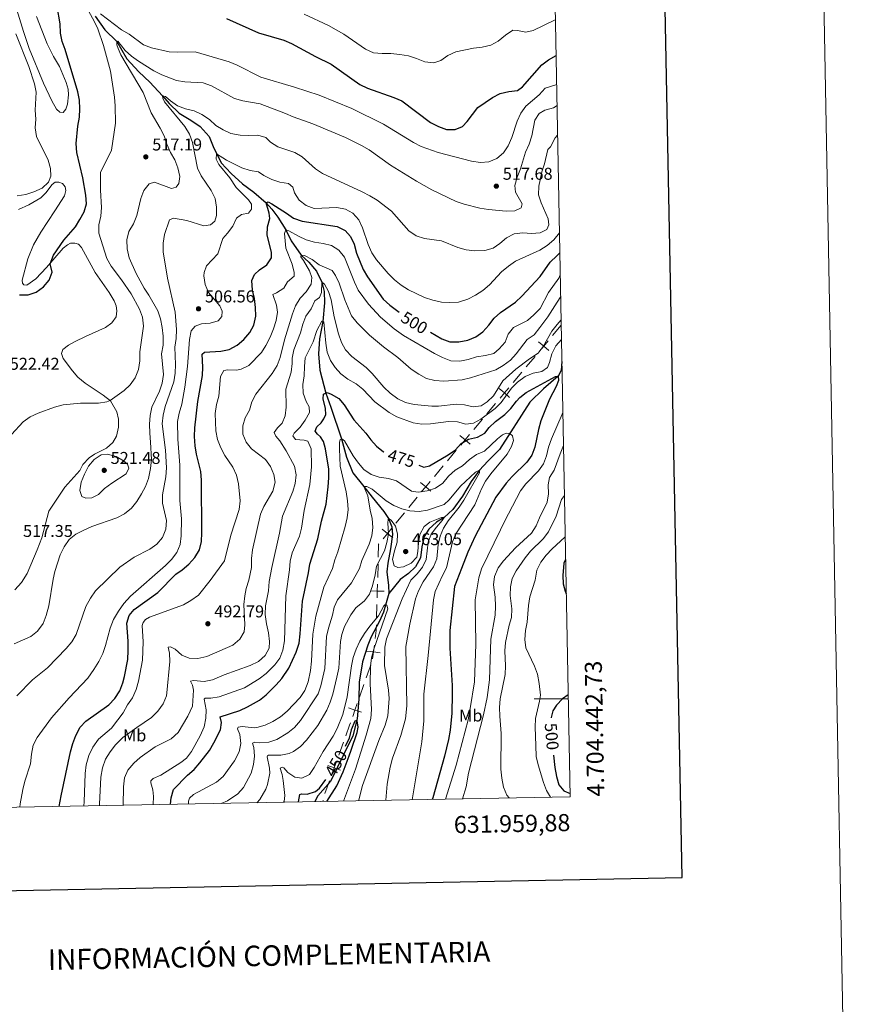
# Model space of a CAD drawing. Units: metres. Extents: x 627615 to 632124, y 703969 to 707021.
# Drawn here: x 631638 to 632124, y 704321 to 704897 of the extents above; entities that cross this region are included whole.
import ezdxf
from ezdxf.enums import TextEntityAlignment as Align

# ---------------------------------------------------------------- set-up
doc = ezdxf.new("R2010")
doc.units = ezdxf.units.M
doc.header["$MEASUREMENT"] = 0
doc.linetypes.add('DGN Style 3', pattern=[78.999662, 56.42833, -22.571332])
for name, color, linetype, lineweight in [('Carátula', 7, 'Continuous', 0), ('Divisiones administrativas específicas', 7, 'Continuous', 0), ('Elementos auxiliares', 7, 'Continuous', 0), ('Entidades rústicas y varios', 7, 'Continuous', 0), ('Hidrografía', 7, 'Continuous', 0), ('Relieve y altimetría', 7, 'Continuous', 0), ('Textos de rotulación', 7, 'Continuous', 0)]:
    doc.layers.add(name, color=color, linetype=linetype, lineweight=lineweight)
doc.styles.add('Style-Arial', font='txt')
doc.styles.add('Style-Arial Narrow', font='txt')
doc.styles.add('Style-font002', font='font002.shx')
doc.styles.add('Style-Helvetica-Narrow-Oblique', font='txt')

# ---------------------------------------------------------------- blocks, each defined once
blk = doc.blocks.new('5PATER_116')
at = {"layer": 'Relieve y altimetría', "linetype": 'Continuous', "lineweight": 0}
h = blk.add_hatch(color=250, dxfattribs=at)
edge = h.paths.add_edge_path()
edge.add_ellipse((0, 0), major_axis=(-1.1, -1.11), ratio=0.999422, start_angle=0, end_angle=360)
blk = doc.blocks.new('5PATER_128')
at = {"layer": 'Relieve y altimetría', "linetype": 'Continuous', "lineweight": 0}
h = blk.add_hatch(color=250, dxfattribs=at)
edge = h.paths.add_edge_path()
edge.add_ellipse((0, 0), major_axis=(-1.1, -1.11), ratio=0.999422, start_angle=0, end_angle=360)
blk = doc.blocks.new('5PATER_189')
at = {"layer": 'Relieve y altimetría', "linetype": 'Continuous', "lineweight": 0}
h = blk.add_hatch(color=250, dxfattribs=at)
edge = h.paths.add_edge_path()
edge.add_ellipse((0, 0), major_axis=(-1.1, -1.11), ratio=0.999422, start_angle=0, end_angle=360)
blk = doc.blocks.new('5PATER_256')
at = {"layer": 'Relieve y altimetría', "linetype": 'Continuous', "lineweight": 0}
h = blk.add_hatch(color=250, dxfattribs=at)
edge = h.paths.add_edge_path()
edge.add_ellipse((0, 0), major_axis=(-1.1, -1.11), ratio=0.999422, start_angle=0, end_angle=360)
blk = doc.blocks.new('5PATER_257')
at = {"layer": 'Relieve y altimetría', "linetype": 'Continuous', "lineweight": 0}
h = blk.add_hatch(color=250, dxfattribs=at)
edge = h.paths.add_edge_path()
edge.add_ellipse((0, 0), major_axis=(-1.1, -1.11), ratio=0.999422, start_angle=0, end_angle=360)
blk = doc.blocks.new('5PATER_259')
at = {"layer": 'Relieve y altimetría', "linetype": 'Continuous', "lineweight": 0}
h = blk.add_hatch(color=250, dxfattribs=at)
edge = h.paths.add_edge_path()
edge.add_ellipse((0, 0), major_axis=(-1.1, -1.11), ratio=0.999422, start_angle=0, end_angle=360)

msp = doc.modelspace()

# ---------------------------------------------------------------- linework, layer by layer
at = {"layer": 'Carátula', "color": 7, "linetype": 'Continuous', "lineweight": 0}
msp.add_line((631958.796, 704500), (631938.796, 704500), dxfattribs=at)
at = {"layer": 'Carátula', "color": 7, "linetype": 'Continuous', "lineweight": 30, "flags": 128}
msp.add_lwpolyline([(628423.937, 706740.698), (628471.067, 704326.167), (632025.38, 704395.545), (631978.307, 706807.076), (628423.937, 706740.698)], dxfattribs=at)
at = {"layer": 'Carátula', "color": 7, "linetype": 'Continuous', "lineweight": 0}
msp.add_3dface([(627670.107, 703968.65), (632124.324, 704051.83), (632068.87, 707021.324), (627614.653, 706938.144)], dxfattribs=at)
at = {"layer": 'Divisiones administrativas específicas', "color": 250, "linetype": 'Continuous', "lineweight": 0}
for p, q in [((631954.659, 704718.531), (631949.546, 704712.437)), ((631939.319, 704700.248), (631934.206, 704694.154)), ((631931.649, 704691.107), (631926.536, 704685.012)), ((631916.309, 704672.824), (631911.196, 704666.729)), ((631908.639, 704663.682), (631903.526, 704657.588)), ((631893.3, 704645.399), (631888.186, 704639.305)), ((631885.63, 704636.258), (631880.516, 704630.163)), ((631870.401, 704617.996), (631865.426, 704611.928)), ((631862.938, 704608.894), (631857.963, 704602.825)), ((631847.545, 704578.885), (631847.319, 704570.983)), ((631846.867, 704555.179), (631846.641, 704547.276)), ((631839.294, 704508.496), (631836.657, 704500.984)), ((631827.298, 704474.7), (631824.561, 704467.192)), ((631819.089, 704452.177), (631816.352, 704444.669)), ((631815.415, 704440.792), (631815.237, 704440.029))]:
    msp.add_line(p, q, dxfattribs=at)
at = {"layer": 'Divisiones administrativas específicas', "color": 250, "linetype": 'Continuous', "lineweight": 0, "flags": 128}
for points, elevation in [([(631947.497, 704703.771), (631944.432, 704706.342), (631941.368, 704708.913)], 482.094), ([(631947.003, 704709.407), (631944.432, 704706.342), (631941.861, 704703.278)], 482.094), ([(631924.487, 704676.347), (631921.423, 704678.918), (631918.358, 704681.489)], 478.293), ([(631923.994, 704681.982), (631921.423, 704678.918), (631918.852, 704675.854)], 478.293), ([(631901.477, 704648.923), (631898.413, 704651.494), (631895.349, 704654.065)], 474.491), ([(631900.984, 704654.558), (631898.413, 704651.494), (631895.842, 704648.429)], 474.491), ([(631878.467, 704621.498), (631875.403, 704624.069), (631872.339, 704626.64)], 470.689), ([(631877.974, 704627.133), (631875.403, 704624.069), (631872.832, 704621.005)], 470.689), ([(631856.082, 704594.221), (631852.988, 704596.757), (631849.895, 704599.293)], 463.821), ([(631855.524, 704599.85), (631852.988, 704596.757), (631850.452, 704593.664)], 463.821), ([(631851.091, 704562.967), (631847.093, 704563.081), (631843.095, 704563.195)], 457.962), ([(631847.207, 704567.079), (631847.093, 704563.081), (631846.979, 704559.083)], 457.962), ([(631848.811, 704526.979), (631844.844, 704527.494), (631840.878, 704528.009)], 455.18), ([(631845.36, 704531.461), (631844.844, 704527.494), (631844.329, 704523.527)], 455.18), ([(631837.795, 704492.148), (631834.02, 704493.473), (631830.246, 704494.798)], 452.08), ([(631835.345, 704497.247), (631834.02, 704493.473), (631832.695, 704489.699)], 452.08), ([(631825.583, 704458.315), (631821.825, 704459.684), (631818.067, 704461.054)], 449.865), ([(631823.195, 704463.443), (631821.825, 704459.684), (631820.455, 704455.926)], 449.865)]:
    msp.add_lwpolyline(points, dxfattribs=dict(at, elevation=elevation))
for points in [[(631848.013, 704590.689), (631847.878, 704590.524), (631847.658, 704582.836)], [(631846.528, 704543.325), (631846.431, 704539.937), (631845.854, 704535.413)], [(631843.286, 704519.727), (631842.38, 704517.288), (631840.612, 704512.251)], [(631831.384, 704485.962), (631830.886, 704484.544), (631828.666, 704478.454)]]:
    msp.add_lwpolyline(points, dxfattribs=at)
at = {"layer": 'Elementos auxiliares', "color": 250, "linetype": 'Continuous', "lineweight": 0}
msp.add_3dface([(628534.9, 704378.77), (628492.24, 706692.04), (631916.09, 706756.03), (631959.88, 704442.73)], dxfattribs=at)
at = {"layer": 'Entidades rústicas y varios', "color": 92, "linetype": 'Continuous', "lineweight": 0}
for points in [[(631663.256, 704842.905, 525.935), (631661.425, 704843.078, 525.935), (631659.432, 704844.924, 526.049), (631656.642, 704849.84, 526.191), (631651.838, 704860.191, 526.675), (631643.535, 704880.413, 528.041), (631640.118, 704890.343, 528.497), (631633.883, 704910.801, 529.379), (631632.431, 704914.525, 529.863), (631630.384, 704918.791, 530.176), (631628.562, 704921.243, 530.575), (631626.752, 704922.186, 530.973), (631624.269, 704922.272, 531.315), (631620.428, 704921.527, 531.969), (631615.431, 704921.156, 532.88), (631610.504, 704921.729, 533.62), (631606.772, 704923.581, 534.303), (631603.872, 704926.554, 534.616), (631600.052, 704934.073, 535.499), (631599.838, 704936.003, 535.54)], [(631647.839, 704899.073, 528.07), (631654.011, 704883.114, 527.273), (631657.599, 704875.67, 526.931), (631661.116, 704869.79, 526.561), (631665.186, 704860.545, 526.077), (631666.337, 704856.552, 526.049), (631666.429, 704853.279, 525.907), (631665.971, 704847.73, 525.907), (631664.822, 704844.8, 525.935), (631663.256, 704842.905, 525.935)], [(631637.194, 704786.138, 529.324), (631643.306, 704788.925, 529.495), (631650.241, 704793.06, 529.637), (631653.158, 704795.928, 529.666), (631656.953, 704800.803, 529.552), (631658.746, 704802.11, 529.495), (631660.879, 704802.179, 529.466), (631662.937, 704801.418, 529.409), (631664.447, 704799.55, 529.409), (631664.974, 704797.38, 529.409), (631664.209, 704794.154, 529.609), (631658.569, 704785.405, 529.922), (631650.194, 704772.884, 528.954), (631645.943, 704765.51, 528.185), (631642.612, 704757.351, 527.332), (631639.338, 704744.835, 525.794), (631639.497, 704743.218, 525.481), (631640.283, 704742.228, 525.339), (631642.143, 704742.057, 525.339), (631647.274, 704745.739, 525.311), (631653.616, 704752.24, 525.111), (631663.387, 704763.514, 524.627), (631665.886, 704765.566, 524.571), (631667.724, 704766.505, 524.571), (631670.141, 704766.615, 524.571), (631672.365, 704765.948, 524.571), (631674.054, 704763.916, 524.571), (631682.069, 704749.381, 523.631), (631690.236, 704737.758, 522.948), (631693.173, 704732.735, 522.834), (631694.299, 704729.909, 522.834), (631694.751, 704726.881, 522.977), (631694.311, 704723.413, 523.062), (631691.85, 704719.91, 523.29), (631688.066, 704717.286, 523.802), (631676.397, 704712.023, 523.66), (631670.354, 704708.955, 523.66), (631666.404, 704706.837, 523.318), (631663.242, 704704.327, 522.92), (631662.355, 704701.922, 522.607), (631663.308, 704699.144, 522.521), (631668.74, 704691.899, 521.867), (631671.876, 704688.11, 521.269), (631676.221, 704684.69, 520.956), (631686.826, 704677.709, 520.273), (631690.999, 704674.31, 519.988), (631694.796, 704667.902, 519.447), (631695.68, 704663.525, 519.305), (631695.692, 704658.91, 519.191), (631694.482, 704653.584, 519.362), (631692.336, 704650.038, 519.447), (631688.733, 704646.568, 519.532), (631681.742, 704643.057, 519.789), (631678.474, 704640.999, 519.76), (631674.892, 704637.074, 519.532), (631673.003, 704633.512, 519.305), (631664.332, 704623.741, 518.565), (631655.05, 704609.868, 516.971), (631650.861, 704594.29, 516.088), (631648.193, 704587.216, 516.06), (631642.301, 704573.355, 516.914), (631638.978, 704568.132, 517.455), (631635.104, 704563.738, 517.967)]]:
    msp.add_polyline3d(points, dxfattribs=at)
at = {"layer": 'Hidrografía', "color": 142, "linetype": 'DGN Style 3', "lineweight": 25}
for points in [[(631682.001, 704899.29, 518.462), (631687.755, 704891.232, 517.125), (631694.691, 704884.392, 515), (631700.566, 704874.288, 513.832), (631707.69, 704866.778, 513.064), (631713.95, 704860.739, 511.726), (631721.528, 704852.678, 510), (631725.438, 704848.155, 509.402), (631731.218, 704842.635, 508.491), (631738.019, 704838.472, 507.694), (631743.406, 704834.701, 507.039), (631748.772, 704828.877, 505.986), (631751.171, 704823.145, 505.673), (631755.747, 704813.412, 504.402), (631761.7, 704807.217, 503.918), (631768.299, 704801.221, 503.462), (631774.847, 704796.363, 502.381), (631782.09, 704790.025, 500), (631785.389, 704786.414, 499.43), (631788.993, 704781.735, 497.438), (631793.493, 704774.277, 495), (631796.72, 704767.871, 493.349), (631802.632, 704759.507, 490), (631807.037, 704755.377, 488.69), (631811.521, 704750.168, 486.897), (631814.69, 704743.76, 485), (631816.021, 704738.321, 483.832), (631816.158, 704731.574, 481.783), (631815.239, 704720.697, 480), (631813.34, 704710.495, 479.146), (631812.743, 704701.72, 477.751), (631813.544, 704692.297, 476.925), (631816.928, 704678.824, 475), (631819.92, 704670.697, 473.832), (631826.076, 704652.026, 470), (631829.069, 704641.392, 468.747), (631832.82, 704632.246, 466.925), (631839.13, 704624.148, 465), (631844.172, 704617.938, 463.975), (631850.937, 704609.557, 461.783), (631853.667, 704605.499, 460), (631855.652, 704600.717, 459.402), (631855.977, 704596.087, 459.06), (631854.793, 704587.713, 458.377), (631853.175, 704579.462, 457.552), (631852.61, 704574.364, 457.153), (631853.636, 704566.262, 456.214), (631853.846, 704561.656, 455.474)], [(631955.061, 704697.281, 476.299), (631954.631, 704692.109, 475.614), (631952.946, 704688.702, 475), (631944.303, 704681.411, 473.975), (631936.283, 704673.608, 472.58), (631918.607, 704645.877, 468.946), (631911.821, 704639.128, 467.295), (631906.814, 704633.851, 465), (631901.959, 704627.218, 463.719), (631896.882, 704618.609, 462.751), (631891.281, 704610.859, 461.555), (631886.092, 704606.126, 460), (631881.747, 704603.306, 459.573), (631877.228, 704599.309, 458.889), (631874.439, 704594.88, 458.349), (631873.171, 704588.952, 458.064), (631872.265, 704582.585, 457.979), (631869.463, 704577.186, 457.865), (631865.283, 704573.262, 457.552), (631860.371, 704569.761, 456.982), (631853.846, 704561.656, 455.474)], [(631853.846, 704561.656, 455.474), (631850.643, 704550.818, 454.694), (631848.38, 704545.559, 454.471), (631843.462, 704536.396, 453.692), (631841.48, 704531.483, 453.58), (631838.409, 704521.71, 452.244), (631836.499, 704509.75, 451.019), (631836.185, 704499.776, 450.685), (631835.275, 704488.311, 449.905), (631832.732, 704478.338, 449.905), (631827.379, 704467.231, 449.571), (631819.616, 704451.673, 448.68), (631812.324, 704443.319, 448.458), (631810.459, 704439.94, 448.188)]]:
    msp.add_polyline3d(points, dxfattribs=at)
at = {"layer": 'Relieve y altimetría', "color": 30, "linetype": 'Continuous', "lineweight": 0, "flags": 128}
for points, elevation in [([(631633.162, 704654.575), (631639.901, 704661.973), (631643.998, 704665.004), (631648.643, 704667.091), (631658.202, 704670.628), (631663.369, 704671.94), (631673.578, 704673.005), (631683.92, 704673.022), (631688.872, 704673.671), (631690.823, 704674.454), (631698.933, 704680.295), (631702.535, 704683.765), (631705.534, 704687.762), (631707.319, 704692.625), (631708.188, 704697.749), (631708.269, 704702.946), (631710.314, 704718.056), (631709.738, 704723.187), (631707.928, 704727.862), (631703.16, 704736.819), (631697.535, 704745.167), (631691.454, 704753.113), (631688.933, 704757.639), (631684.158, 704772.28), (631684.228, 704777.282), (631685.396, 704782.368), (631685.717, 704787.413), (631685.192, 704797.561), (631685.18, 704807.915), (631691.542, 704820.828), (631694.008, 704836.697), (631693.743, 704846.857), (631693.281, 704851.994), (631690.984, 704867.143), (631686.972, 704882.165), (631683.57, 704891.782), (631681.536, 704896.391), (631674.261, 704909.678)], 520), ([(631685.217, 704900.634), (631697.539, 704891.347), (631701.945, 704888.718), (631710.323, 704882.462), (631715, 704880.694), (631725.267, 704878.444), (631730.261, 704878.217), (631740.571, 704878.374), (631760.442, 704872.5), (631765.05, 704870.559), (631779, 704863.575), (631798.554, 704857.801), (631812.991, 704853.019), (631832.092, 704845.315), (631850.687, 704836.192), (631868.203, 704825.456), (631872.82, 704823.022), (631882.712, 704819.57), (631902.192, 704814.414), (631907.42, 704813.682), (631912.399, 704814.134), (631917.044, 704816.023), (631920.879, 704819.255), (631923.594, 704823.541), (631925.804, 704828.315), (631928.907, 704837.943), (631931.017, 704842.474), (631934.014, 704846.656), (631941.668, 704853.285), (631945.234, 704857.267), (631951.992, 704859.406)], 520), ([(631804.32, 704900.405), (631818.496, 704893.742), (631827.55, 704888.768), (631840.234, 704880.014), (631844.889, 704877.918), (631849.86, 704877.378), (631854.899, 704877.524), (631860.237, 704876.882), (631865.262, 704876.029), (631870.059, 704874.567), (631874.967, 704872.54), (631880.12, 704872.006), (631884.163, 704873.331), (631888.273, 704876.179), (631893.087, 704878.378), (631903.383, 704880.477), (631908.512, 704881.082), (631913.474, 704882.249), (631917.849, 704884.669), (631922.093, 704888.171), (631926.264, 704891.04), (631929.007, 704890.88), (631934.036, 704889.942), (631938.239, 704890.875)], 530), ([(631938.239, 704890.875), (631950.786, 704896.89), (631951.279, 704897.083)], 530), ([(631636.406, 704794.152), (631641.494, 704795.04), (631646.285, 704796.465), (631651.071, 704798.726), (631654.814, 704802.231), (631656.051, 704805.706), (631655.849, 704810.142), (631654.628, 704814.991), (631647.724, 704828.947), (631647.032, 704833.9), (631647.339, 704839.064), (631647.043, 704844.235), (631647.598, 704854.756), (631646.604, 704859.655), (631643.322, 704869.776), (631635.754, 704888.863)], 530), ([(631634.708, 704532.119), (631644.424, 704536.452), (631648.326, 704539.561), (631651.681, 704544.078), (631653.386, 704548.797), (631654.885, 704554.377), (631657.479, 704569.965), (631658.561, 704574.501), (631661.561, 704584.297), (631663.938, 704589.022), (631666.799, 704593.141), (631670.696, 704596.273), (631675.345, 704598.739), (631680.021, 704600.761), (631694.737, 704605.901), (631699.149, 704608.249), (631703.258, 704611.476), (631706.42, 704615.349), (631709.172, 704619.867), (631711.534, 704624.306), (631713.288, 704628.988), (631714.389, 704634.779), (631714.92, 704639.989), (631714.516, 704650.19), (631713.983, 704655.504), (631713.893, 704660.6), (631714.226, 704665.773), (631715.296, 704670.658), (631719.648, 704679.925), (631721.193, 704684.678), (631721.991, 704689.726), (631720.924, 704701.798), (631721.872, 704706.807), (631721.826, 704712.08), (631721.335, 704717.214), (631720.275, 704722.323), (631718.627, 704727.044), (631713.463, 704736.088), (631710.69, 704740.249), (631706.049, 704748.71), (631701.932, 704757.948), (631700.827, 704763.206), (631700.586, 704768.466), (631701.815, 704773.309), (631704.476, 704777.841), (631706.524, 704782.623), (631708.741, 704792.659), (631710.609, 704797.303), (631713.691, 704801.223), (631716.711, 704802.198), (631726.709, 704798.523), (631729.382, 704799.272), (631730.935, 704801.452), (631731.493, 704805.438), (631730.434, 704810.547), (631728.578, 704815.189), (631726.056, 704819.617), (631723.977, 704824.39), (631722.337, 704829.353), (631720.091, 704833.82), (631714.879, 704842.666), (631710.207, 704854.727), (631697.011, 704876.634), (631695.448, 704880.295), (631694.831, 704882.575), (631694.691, 704884.392), (631695.252, 704884.589), (631699.655, 704879.262), (631703.401, 704875.843), (631707.46, 704872.923), (631716.374, 704867.363), (631720.971, 704864.971), (631729.661, 704861.742), (631734.595, 704860.933), (631745.172, 704860.257), (631750.15, 704858.576), (631763.565, 704851.211), (631768.368, 704849.818), (631778.609, 704848.022), (631793.373, 704842.401), (631797.934, 704840.352), (631809.375, 704836.407), (631828.469, 704828.289), (631837.882, 704823.634), (631842.271, 704821.128), (631854.873, 704812.216)], 515), ([(631636.197, 704501.713), (631645.495, 704511.145), (631654.251, 704518.192), (631665.138, 704529.432), (631668.384, 704533.311), (631670.937, 704537.634), (631676.563, 704554.038), (631679.351, 704558.995), (631682.163, 704563.129), (631696.544, 704576.975), (631704.884, 704582.887), (631714.068, 704587.549), (631718.149, 704590.433), (631721.418, 704594.438), (631723.42, 704599.26), (631723.701, 704604.257), (631721.446, 704614.413), (631721.499, 704619.415), (631723.416, 704629.918), (631723.865, 704635.039), (631723.135, 704645.406), (631721.317, 704660.88), (631721.798, 704665.854), (631722.996, 704670.984), (631728.068, 704685.463), (631728.922, 704690.451), (631729.134, 704695.572), (631728.659, 704705.738), (631729.376, 704710.855), (631729.657, 704715.94), (631728.879, 704726.172), (631724.354, 704746.132), (631721.742, 704761.403), (631721.825, 704766.451), (631722.665, 704771.666), (631725.608, 704780.235), (631727.817, 704781.134), (631735.748, 704779.765), (631745.629, 704776.705), (631749.536, 704777.254), (631752.114, 704779.452), (631753.107, 704782.66), (631753.11, 704787.66), (631752.193, 704792.645), (631749.821, 704797.352), (631744.152, 704805.978), (631741.947, 704810.476), (631738.926, 704825.492), (631737.308, 704830.221), (631734.514, 704834.751), (631722.656, 704849.196), (631721.646, 704851.344), (631721.528, 704852.678), (631723.141, 704852.296), (631726.048, 704849.779), (631730.141, 704846.888), (631734.832, 704845.158), (631740.05, 704843.922), (631744.546, 704841.737), (631748.917, 704838.8), (631752.605, 704835.406), (631756.847, 704832.761), (631761.5, 704830.734), (631766.916, 704829.649), (631772.026, 704829.427), (631777.111, 704829.773), (631781.915, 704828.402), (631784.707, 704825.647), (631788.856, 704822.856), (631798.805, 704819.567), (631803.132, 704817.057), (631810.836, 704810.058), (631814.961, 704807.232), (631838.208, 704796.55), (631842.787, 704794.252), (631847.01, 704791.576), (631855.477, 704785.286), (631865.544, 704773.784), (631869.766, 704770.881), (631874.645, 704769.237), (631884.602, 704767.955), (631894.146, 704764.002), (631898.976, 704762.715), (631904.071, 704762.083), (631909.923, 704762.33), (631914.776, 704763.528), (631918.801, 704766.326), (631922.695, 704769.638), (631927.206, 704771.952), (631932.166, 704772.582), (631937.239, 704772.27), (631942.268, 704772.577)], 510), ([(631854.873, 704812.216), (631869.982, 704802.706), (631878.89, 704797.679), (631893.2, 704790.945), (631897.938, 704789.35), (631907.03, 704786.919), (631912.153, 704786.171), (631922.399, 704785.286), (631927.578, 704785.363), (631931.24, 704787.155), (631931.761, 704789.487), (631927.999, 704796.353), (631927.618, 704800.325), (631928.85, 704805.168), (631930.885, 704809.905), (631933.737, 704819.809), (631935.917, 704824.496), (631937.42, 704829.265), (631939.209, 704838.494), (631941.824, 704842.374), (631945.154, 704844.322), (631950.076, 704845.743), (631952.226, 704847.06)], 515), ([(631942.268, 704772.577), (631946.177, 704774.557), (631947.395, 704777.206), (631947.036, 704780.694), (631942.963, 704790.025), (631941.452, 704794.792), (631941.51, 704799.942), (631943.302, 704808.162), (631944.814, 704812.927), (631946.803, 704821.343), (631948.475, 704822.788), (631951.192, 704828.183), (631952.553, 704829.755)], 510), ([(631637.987, 704436.718), (631638.162, 704438.592), (631639.664, 704447.091), (631640.926, 704451.928), (631644.282, 704462.062), (631644.78, 704467.748), (631645.882, 704472.964), (631648.103, 704477.445), (631656.6, 704488.848), (631666.889, 704500.637), (631677.77, 704512.171), (631681.193, 704517.099), (631684.244, 704521.969), (631686.472, 704526.46), (631688.14, 704531.179), (631690.888, 704541.352), (631692.842, 704546.411), (631695.648, 704551.234), (631698.829, 704555.82), (631702.639, 704560.105), (631723.253, 704577.969), (631726.706, 704581.603), (631729.803, 704585.534), (631731.779, 704590.298), (631732.287, 704595.393), (631732.537, 704605.389), (631731.54, 704616.102), (631731.516, 704636.633), (631730.327, 704651.994), (631730.164, 704662.153), (631731.114, 704667.193), (631732.734, 704672.288), (631734.583, 704682.317), (631736.052, 704694.489), (631737.152, 704710.272), (631738.193, 704715.158), (631740.537, 704717.892), (631744.175, 704719.34), (631749.286, 704719.716), (631754.074, 704721.15), (631756.12, 704723.562), (631756.401, 704726.766), (631754.888, 704729.945), (631748.323, 704737.68), (631746.444, 704742.313), (631745.71, 704747.366), (631745.799, 704749.276), (631747.213, 704753.244), (631753.77, 704760.274), (631756.684, 704769.205), (631759.529, 704772.413), (631762.532, 704776.539), (631764.77, 704781.2), (631767.641, 704783.212), (631771.79, 704784.085), (631773.539, 704786.331), (631773.518, 704789.293), (631771.773, 704791.92), (631764.49, 704799.167), (631760.875, 704804.7), (631754.363, 704812.523), (631752.768, 704815.613), (631753.051, 704818.789), (631758.923, 704815.05), (631767.901, 704810.577), (631772.727, 704809.088), (631777.664, 704808.295), (631780.758, 704806.065), (631785.389, 704803.854), (631790.139, 704802.162), (631795.188, 704801.424), (631797.655, 704799.2), (631798.687, 704795.942), (631801.411, 704791.752), (631805.523, 704788.505), (631810.245, 704786.836), (631823.326, 704787.381), (631828.467, 704786.476), (631832.847, 704784.074), (631836.282, 704780.08), (631838.425, 704775.561), (631841.727, 704765.683), (631843.911, 704760.911), (631846.606, 704756.697), (631853.382, 704748.806), (631857.087, 704745.044), (631860.95, 704741.869), (631865.247, 704739.277), (631874.668, 704734.74), (631879.6, 704733.136), (631884.579, 704732.053), (631889.577, 704731.797), (631894.565, 704732.085), (631900.047, 704733.72), (631904.598, 704736.03), (631908.757, 704738.862), (631912.768, 704742.157), (631919.778, 704749.668), (631923.91, 704753.027), (631928.002, 704755.901), (631942.089, 704762.486)], 505), ([(631675.419, 704437.417), (631675.639, 704439.739), (631676.307, 704456.293), (631676.868, 704461.352), (631678.43, 704466.907), (631680.679, 704471.809), (631683.986, 704476.401), (631691.531, 704482.977), (631695.41, 704487.709), (631698.428, 704491.777), (631700.937, 704496.491), (631703.855, 704500.547), (631706.07, 704505.528), (631707.447, 704510.337), (631709.662, 704522.62), (631710.183, 704533.298), (631709.593, 704542.952), (631710.106, 704544.625), (631711.521, 704546.53), (631713.804, 704547.864), (631733.708, 704554.995), (631738.044, 704557.478), (631742.557, 704560.62), (631749.417, 704569.213), (631757.745, 704580.741), (631761.474, 704595.785), (631766.2, 704610.846), (631766.794, 704615.917), (631765.827, 704625.874), (631764.658, 704630.864), (631762.62, 704635.557), (631757.861, 704642.435), (631755.523, 704646.853), (631753.652, 704651.66), (631752.65, 704656.691), (631752.208, 704666.994), (631753.059, 704672.076), (631754.488, 704676.957), (631755.382, 704688.566), (631757.413, 704692.135), (631759.679, 704692.438), (631764.929, 704692.279), (631767.412, 704692.82), (631771.889, 704695.049), (631779.307, 704702.51), (631781.974, 704706.738), (631784.478, 704711.55), (631786.449, 704716.427), (631787.839, 704721.228), (631788.669, 704726.225), (631788.206, 704730.355), (631785.964, 704736.408), (631788.193, 704737.507), (631792.355, 704740.275), (631794.628, 704743.841), (631798.437, 704747.15), (631798.475, 704749.431), (631797.379, 704754.309), (631793.495, 704763.649), (631792.845, 704772.253), (631793.493, 704774.277), (631795.426, 704773.767), (631800.926, 704770.628), (631805.553, 704768.503), (631810.345, 704767.077), (631815.452, 704766.391), (631820.3, 704765.174), (631824.628, 704762.46), (631827.869, 704758.368), (631833.716, 704743.741), (631835.966, 704738.977), (631841.983, 704730.937), (631848.968, 704723.169), (631856.869, 704716.438), (631862.49, 704712.55), (631880.511, 704701.977), (631885.208, 704699.57), (631890.023, 704697.71), (631895.274, 704697.523), (631900.189, 704698.434), (631905.127, 704700.139), (631910.281, 704700.83), (631915.146, 704701.978), (631918.455, 704704.651), (631921.892, 704708.627), (631923.638, 704713.312), (631926.682, 704717.3), (631934.844, 704721.385), (631938.727, 704724.531), (631942.276, 704728.401), (631947.21, 704737.593), (631953.209, 704745.988), (631954.102, 704747.936)], 495), ([(631942.089, 704762.486), (631946.519, 704765.109), (631950.389, 704768.539), (631953.635, 704772.591)], 505), ([(631684.509, 704437.587), (631684.598, 704438.41), (631685.414, 704454.159), (631686.26, 704459.652), (631688.164, 704464.837), (631690.771, 704469.102), (631693.969, 704473.136), (631698.3, 704477.355), (631706.389, 704483.359), (631715.094, 704489.159), (631718.717, 704492.758), (631721.835, 704497.089), (631723.72, 704501.757), (631724.059, 704503.598), (631725.777, 704521.807), (631725.576, 704526.764), (631724.823, 704530.182), (631726.174, 704530.529), (631728.928, 704529.168), (631732.708, 704525.628), (631737.096, 704523.889), (631742.096, 704523.631), (631747.302, 704524.825), (631762.502, 704531.467), (631766.609, 704534.912), (631769.194, 704539.31), (631769.625, 704543.349), (631769.032, 704555.146), (631769.54, 704560.201), (631770.441, 704564.627), (631771.94, 704569.399), (631773.422, 704576.927), (631773.526, 704582.117), (631774.07, 704587.088), (631778.786, 704607.944), (631780.741, 704612.545), (631786.027, 704621.582), (631787.247, 704626.681), (631786.637, 704631.297), (631784.519, 704635.873), (631781.78, 704640.057), (631773.503, 704646.226), (631770.366, 704650.119), (631768.498, 704654.768), (631768.36, 704659.639), (631769.863, 704664.406), (631772.267, 704668.907), (631773.783, 704673.763), (631775.968, 704678.263), (631785.665, 704690.264), (631788.424, 704695.061), (631790.3, 704699.696), (631792.895, 704710.082), (631797.417, 704725.248), (631799.167, 704729.972), (631802.014, 704734.376), (631805.552, 704738.014), (631808.34, 704742.473), (631808.704, 704746.364), (631807.351, 704750.406), (631803.999, 704756.407), (631802.449, 704758.53), (631802.632, 704759.507), (631804.439, 704759.248), (631808.909, 704757.01), (631813.133, 704753.861), (631820.627, 704750.442), (631822.577, 704747.682), (631824.727, 704743.167), (631828.133, 704733.347), (631832.062, 704723.953), (631835.343, 704720.011), (631842.446, 704712.743), (631850.754, 704705.973), (631859.075, 704699.715), (631866.971, 704692.781), (631871.321, 704689.874), (631875.935, 704687.407), (631880.799, 704686.253), (631886.04, 704685.738), (631896.631, 704686.684), (631901.638, 704687.831), (631916.476, 704692.507), (631920.78, 704695.048), (631925.018, 704698.165), (631928.35, 704701.9), (631934.677, 704710.093), (631938.793, 704712.947), (631942.159, 704717.217), (631946.836, 704723.444), (631952.322, 704731.989), (631954.34, 704735.371)], 490), ([(631698.406, 704437.847), (631698.704, 704448.66), (631699.269, 704453.799), (631701.229, 704458.395), (631704.695, 704462.387), (631708.347, 704465.748), (631717.066, 704471.875), (631726.544, 704476.725), (631730.527, 704480.398), (631736.296, 704489.833), (631738.99, 704495.66), (631739.637, 704505.04), (631739.042, 704507.962), (631737.891, 704510.372), (631739.649, 704510.836), (631745.727, 704510.099), (631750.627, 704511.105), (631757.436, 704514.129), (631772.681, 704519.575), (631777.544, 704521.875), (631781.473, 704525.327), (631783.881, 704529.733), (631783.993, 704533.607), (631783.418, 704538.573), (631782.183, 704543.979), (631781.42, 704549.359), (631781.71, 704554.333), (631783.454, 704563.297), (631783.928, 704568.658), (631785.449, 704576.792), (631789.948, 704596.829), (631791.626, 704606.801), (631797.61, 704621.199), (631799.07, 704626.024), (631799.664, 704630.99), (631798.666, 704636.121), (631793.868, 704645.105), (631790.008, 704650.998), (631787.719, 704653.714), (631786.683, 704655.804), (631788.722, 704658.575), (631791.361, 704661.289), (631793.244, 704665.62), (631793.839, 704670.585), (631793.671, 704681.197), (631796.721, 704691.166), (631797.355, 704696.125), (631797.376, 704699.26), (631798.277, 704704.18), (631802.255, 704714.1), (631803.532, 704719.202), (631805.354, 704723.857), (631808.336, 704728.169), (631810.46, 704732.825), (631813.194, 704734.716), (631814.485, 704737.653), (631814.69, 704743.76), (631816.173, 704742.489), (631818.446, 704738.261), (631820.065, 704733.378), (631821.948, 704723.348), (631824.477, 704713.496), (631826.079, 704708.407), (631828.568, 704704.073), (631832.15, 704700.199), (631840.483, 704693.736), (631844.085, 704690.267), (631850.91, 704682.265), (631854.599, 704678.799), (631859.043, 704675.408), (631863.57, 704673.286), (631868.654, 704672.212), (631879.07, 704671.138), (631882.855, 704671.225), (631893.117, 704672.378), (631898.177, 704672.011), (631903.106, 704670.783), (631907.747, 704671.479), (631911.404, 704673.755), (631915.079, 704677.149), (631920.505, 704685.967), (631928.139, 704692.869), (631936.068, 704698.93), (631941.08, 704702.179), (631944.183, 704706.099), (631949.149, 704715.032), (631952.237, 704719.054), (631954.598, 704721.757)], 485), ([(631716.029, 704438.176), (631716.258, 704442.841), (631715.752, 704446.809), (631714.534, 704450.87), (631714.629, 704452.115), (631716.022, 704453.485), (631720.38, 704455.404), (631732.118, 704462.843), (631735.402, 704465.274), (631738.392, 704469.28), (631743.506, 704478.362), (631745.909, 704483.662), (631746.736, 704488.667), (631746.928, 704493.666), (631745.758, 704499.763), (631746.408, 704500.405), (631749.62, 704500.453), (631754.558, 704501.256), (631769.478, 704506.427), (631778.067, 704511.669), (631782.003, 704514.938), (631787.14, 704519.845), (631790.061, 704523.902), (631791.913, 704528.566), (631792.706, 704533.963), (631793.668, 704560.295), (631795.795, 704575.556), (631796.05, 704580.583), (631797.361, 704585.408), (631801.57, 704595.082), (631802.743, 704599.942), (631804.238, 704610.193), (631807.592, 704625.417), (631808.518, 704635.717), (631808.411, 704646.169), (631806.491, 704650.754), (631804.271, 704651.337), (631799.293, 704651.757), (631797.606, 704653.768), (631798.442, 704655.43), (631801.944, 704658.998), (631804.893, 704663.053), (631807.439, 704667.438), (631807.258, 704670.763), (631805.403, 704673.955), (631803.783, 704678.839), (631803.613, 704683.838), (631804.349, 704688.995), (631804.439, 704694.426), (631804.951, 704699.4), (631809.511, 704708.762), (631811.686, 704715.415), (631814.683, 704720.909), (631815.756, 704720.502), (631816.952, 704708.048), (631817.845, 704702.846), (631819.693, 704697.944), (631822.498, 704693.805), (631825.779, 704690.022), (631829.913, 704686.924), (631834.676, 704684.325), (631838.541, 704681.153), (631845.64, 704673.794), (631854.024, 704667.458), (631858.558, 704664.901), (631868.077, 704661.454), (631873.138, 704660.724), (631878.133, 704660.949), (631888.683, 704662.232), (631893.91, 704661.958), (631898.9, 704660.619), (631903.404, 704661.195), (631907.572, 704663.523), (631916.092, 704669.753), (631919.593, 704673.323), (631925.55, 704681.639), (631929.048, 704685.214), (631933.471, 704688.498), (631938.254, 704690.511), (631943.285, 704691.48), (631946.656, 704693.829), (631947.893, 704696.736), (631949.09, 704701.779), (631951.475, 704706.392), (631954.752, 704710.19), (631954.816, 704710.235)], 480), ([(631887.01, 704441.369), (631893.171, 704461.205), (631900.13, 704487.762), (631901.469, 704494.452), (631903.911, 704509.979), (631904.683, 704531.981), (631904.388, 704557.852), (631906.386, 704570.848), (631908.023, 704575.999), (631919.187, 704598.898), (631921.428, 704603.774), (631930.742, 704621.719), (631934.032, 704625.77), (631941.331, 704633.454), (631944.349, 704637.542), (631946.09, 704642.229), (631947.204, 704647.212), (631948.98, 704652.054), (631955.175, 704666.611), (631955.626, 704667.445)], 480), ([(631736.646, 704438.561), (631736.573, 704440.211), (631737.265, 704441.877), (631739.491, 704444.016), (631753.072, 704451.313), (631756.843, 704454.554), (631763.653, 704463.85), (631766.273, 704469.058), (631767.272, 704473.958), (631766.769, 704479.114), (631765.303, 704482.561), (631765.784, 704483.433), (631768.117, 704483.785), (631774.976, 704483.122), (631776.655, 704483.261), (631781.461, 704484.551), (631786.032, 704486.728), (631790.37, 704489.496), (631794.268, 704492.812), (631801.888, 704500.876), (631804.719, 704504.994), (631806.603, 704509.9), (631807.945, 704516.642), (631808.542, 704522.095), (631809.446, 704537.841), (631811.206, 704548.291), (631815.879, 704565.442), (631820.78, 704576.271), (631822.202, 704581.323), (631823.982, 704586.02), (631828.209, 704600.773), (631829.431, 704605.815), (631829.969, 704610.786), (631829.681, 704615.846), (631828.823, 704621.043), (631825.425, 704636.12), (631824.875, 704646.296), (631824.997, 704649.863), (631825.396, 704651.733), (631826.429, 704652.179), (631827.8, 704650.874), (631832.987, 704642.107), (631836, 704637.914), (631839.263, 704634.128), (631843.496, 704631.2), (631848.25, 704629.58), (631853.591, 704628.945), (631858.372, 704627.476), (631867.122, 704621.528), (631870.999, 704620.879), (631876.206, 704621.658), (631881.201, 704623.34), (631885.319, 704626.175), (631888.734, 704630.177), (631892.684, 704633.704), (631897.001, 704636.385), (631901.043, 704639.946), (631905.149, 704642.983), (631909.745, 704644.966), (631917.301, 704652.029), (631920.325, 704654.447), (631922.363, 704655.366), (631924.56, 704655.296), (631926.223, 704653.833), (631926.686, 704651.176), (631925.537, 704647.647), (631923.12, 704643.177), (631913.517, 704631.583), (631910.424, 704627.325), (631908.017, 704622.942), (631904.189, 704613.507), (631892.97, 704596.495), (631891.041, 704591.88), (631887.575, 704576.69), (631885.195, 704572.092), (631880.987, 704562.78), (631879.88, 704557.887), (631876.84, 704525.351), (631874.319, 704502.716), (631874.272, 704487.195), (631873.057, 704474.814), (631867.564, 704441.006)], 470), ([(631955.991, 704648.164), (631953.965, 704643.284), (631950.547, 704633.673), (631947.773, 704629.47), (631946.941, 704625.185), (631947.233, 704620.009), (631946.472, 704615.067), (631941.912, 704605.969), (631940.022, 704601.122), (631937.247, 704596.95), (631927.906, 704588.3), (631920.982, 704580.729), (631917.87, 704576.625), (631915.674, 704571.651), (631915.018, 704566.69), (631915.968, 704559.564), (631916.282, 704554.277), (631916.009, 704549.027), (631913.389, 704534.984), (631912.709, 704511.107), (631911.37, 704500.874), (631909.249, 704490.609), (631900.41, 704456.652), (631899.041, 704448.533), (631896.957, 704441.555)], 485), ([(631685.664, 704642.676), (631681.392, 704640.079), (631678.239, 704636.105), (631675.776, 704631.482), (631673.954, 704626.826), (631673.082, 704621.842), (631674.263, 704618.448), (631676.536, 704617.327), (631680.03, 704617.572), (631683.959, 704619.518), (631687.579, 704622.968), (631691.736, 704626.135), (631700.101, 704631.706), (631701.743, 704635.005), (631701.01, 704637.336), (631698.617, 704639.193), (631694.281, 704641.672), (631689.181, 704643.036), (631685.664, 704642.676)], 520), ([(631755.726, 704438.917), (631759.479, 704440.487), (631765.477, 704444.39), (631768.794, 704448.136), (631773.372, 704456.599), (631774.688, 704461.583), (631775.246, 704466.553), (631774.804, 704471.622), (631774.038, 704474.183), (631775.534, 704474.791), (631778.415, 704474.361), (631783.642, 704474.64), (631788.36, 704476.253), (631794.782, 704480.094), (631798.627, 704483.258), (631802.206, 704487.345), (631812.561, 704502.94), (631814.136, 704507.691), (631816.371, 704517.765), (631817.392, 704536.405), (631818.53, 704541.395), (631820.936, 704549.057), (631821.794, 704553.747), (631823.88, 704557.943), (631831.922, 704567.9), (631836.65, 704576.166), (631837.939, 704581.012), (631842.265, 704590.47), (631843.807, 704595.384), (631844.512, 704600.335), (631844.066, 704605.439), (631842.878, 704610.341), (631841.513, 704618.758), (631839.13, 704624.148), (631841.035, 704624.235), (631844.159, 704622.583), (631852.191, 704615.798), (631856.756, 704613.186), (631861.345, 704611.201), (631866.2, 704609.999), (631871.537, 704609.587), (631876.473, 704610.378), (631886.137, 704613.702), (631889.114, 704616.516), (631895.731, 704624.483), (631904.425, 704632.517), (631906.814, 704633.851), (631906.944, 704632.261), (631897.762, 704616.199), (631894.993, 704612.035), (631888.508, 704604.208), (631885.769, 704599.923), (631883.792, 704595.188), (631882.633, 704590.323), (631881.834, 704581.906), (631879.872, 704577.306), (631873.983, 704568.526), (631871.228, 704563.242), (631869.443, 704558.582), (631866.065, 704543.743), (631863.852, 704530.651), (631864.264, 704496.019), (631863.647, 704488.25), (631860.909, 704478.584), (631856.031, 704465.286), (631854.661, 704460.08), (631852.814, 704450.197), (631852.078, 704440.717)], 465), ([(631956.544, 704618.924), (631954.889, 704616.546), (631951.616, 704606.83), (631947.26, 704597.672), (631944.004, 704593.708), (631936.748, 704586.427), (631933.598, 704582.543), (631928.379, 704574.843), (631925.958, 704570.484), (631924.91, 704565.594), (631924.868, 704560.465), (631925.776, 704552.635), (631925.476, 704547.644), (631924.182, 704543.111), (631922.033, 704533.075), (631921.678, 704528.086), (631922.088, 704519.35), (631921.904, 704514.353), (631918.958, 704499.979), (631918.578, 704494.993), (631918.652, 704489.898), (631919.456, 704479.824), (631919.341, 704458.904), (631919.839, 704453.573), (631920.952, 704448.431), (631922.937, 704443.718), (631924.13, 704442.062)], 490), ([(631776.614, 704439.307), (631778.381, 704441.077), (631781.87, 704447.295), (631782.793, 704449.88), (631784.131, 704456.514), (631784.12, 704459.546), (631782.69, 704466.068), (631782.806, 704466.732), (631783.493, 704467.194), (631790.715, 704467.17), (631795.589, 704468.15), (631798.069, 704469.324), (631802.234, 704472.258), (631805.724, 704475.774), (631812.33, 704484.383), (631817.547, 704493.458), (631819.541, 704498.048), (631821.048, 704502.826), (631823.495, 704512.655), (631824.558, 704518.007), (631825.496, 704533.484), (631826.376, 704537.594), (631827.977, 704542.329), (631831.613, 704549.152), (631834.563, 704553.189), (631839.522, 704557.303), (631842.496, 704561.322), (631844.29, 704566.102), (631845.794, 704572.629), (631846.708, 704577.571), (631851.312, 704586.557), (631852.582, 704591.392), (631853.533, 704596.492), (631853.296, 704603.003), (631853.354, 704604.858), (631853.667, 704605.499), (631855.103, 704604.624), (631857.774, 704601.042), (631858.973, 704596.624), (631858.711, 704591.628), (631857.065, 704586.621), (631856.041, 704581.588), (631857.037, 704577.872), (631859.106, 704576.884), (631862.31, 704577.23), (631866.822, 704579.367), (631870.144, 704582.859), (631870.822, 704586.11), (631871.101, 704591.223), (631871.931, 704596.151), (631874.483, 704600.78), (631877.843, 704603.327), (631884.616, 704606.002), (631886.092, 704606.126), (631885.065, 704604.284), (631881.62, 704600.479), (631878.558, 704596.407), (631876.898, 704591.573), (631875.589, 704581.569), (631873.457, 704577.084), (631870.366, 704573.152), (631866.658, 704569.365), (631861.685, 704558.558), (631852.435, 704535.166), (631851.447, 704530.262), (631851.233, 704519.604), (631853.628, 704505.158), (631854.05, 704500.175), (631853.265, 704490.012), (631851.768, 704484.685), (631847.886, 704475.609), (631838.47, 704449.296), (631836.22, 704440.948), (631836.112, 704440.418)], 460), ([(631957.002, 704594.754), (631956.848, 704594.534), (631949.312, 704587.834), (631945.751, 704584.023), (631942.72, 704580.043), (631940.334, 704575.225), (631939.493, 704569.377), (631936.25, 704559.634), (631935.45, 704554.698), (631934.663, 704544.942), (631933.785, 704539.952), (631933.437, 704534.833), (631933.957, 704529.861), (631939.01, 704519.176), (631940.836, 704514.521), (631941.773, 704508.979), (631942.461, 704502.143), (631942.004, 704498.74), (631939.561, 704488.502), (631939.336, 704483.506), (631939.759, 704472.742), (631940.059, 704466.276), (631941.076, 704461.38), (631944.297, 704451.101), (631946.112, 704446.47), (631948.384, 704442.515)], 495), ([(631792.275, 704439.6), (631792.515, 704439.926), (631793.02, 704443.605), (631792.112, 704452.261), (631791.503, 704455.703), (631790.364, 704459.495), (631791.454, 704459.985), (631792.422, 704459.679), (631794.768, 704457.042), (631798.916, 704454.253), (631802.968, 704453.679), (631807.331, 704455.733), (631810.194, 704459.922), (631815.41, 704469.182), (631821.348, 704478.214), (631823.688, 704482.633), (631826.973, 704490.905), (631829.492, 704501.223), (631831.927, 704519.337), (631833.053, 704524.208), (631834.777, 704529.163), (631836.818, 704533.727), (631839.575, 704538.19), (631842.718, 704542.53), (631847.822, 704548.565), (631850.849, 704554.443), (631851.453, 704555.042), (631852.12, 704555.015), (631852.647, 704554.815), (631853.187, 704552.744), (631845.01, 704529.133), (631843.778, 704524.012), (631843.048, 704519.065), (631842.997, 704508.793), (631843.712, 704493.784), (631843.32, 704488.453), (631840.656, 704478.798), (631834.308, 704458.867), (631827.368, 704440.255)], 455)]:
    msp.add_lwpolyline(points, dxfattribs=dict(at, elevation=elevation))
at = {"layer": 'Relieve y altimetría', "color": 30, "linetype": 'Continuous', "lineweight": 30, "flags": 128}
for points, elevation in [([(631637.807, 704736.279), (631642.808, 704736.238), (631647.627, 704737.887), (631651.904, 704740.965), (631655.192, 704744.908), (631656.831, 704749.57), (631655.793, 704754.492), (631657.72, 704759.46), (631663.719, 704768.277), (631670.471, 704776.065), (631673.172, 704780.272), (631675.628, 704784.791), (631677.024, 704789.594), (631676.688, 704794.641), (631674.83, 704804.757), (631671.414, 704819.569), (631670.859, 704824.732), (631671.909, 704835.028), (631672.814, 704840.139), (631673.184, 704845.142), (631672.868, 704850.171), (631671.987, 704855.117), (631664.453, 704879.705), (631662.757, 704884.408), (631661.698, 704889.301), (631661.54, 704894.815), (631659.763, 704905.02)], 525), ([(631758.786, 704897.948), (631777.634, 704889.549), (631792.364, 704885.208), (631796.981, 704883.287), (631810.864, 704875.682), (631820.075, 704871.145), (631836.889, 704859.233), (631841.404, 704857.084), (631856.805, 704851.767), (631861.376, 704849.741), (631878.275, 704837.105), (631882.832, 704834.663), (631887.561, 704833.036), (631892.694, 704833.028), (631896.874, 704834.764), (631899.588, 704837.737), (631905.866, 704845.773), (631914.478, 704851.724), (631918.957, 704854.094), (631924.062, 704855.239), (631929.107, 704855.811), (631932.056, 704857.998), (631943.326, 704870.765), (631947.276, 704873.83), (631951.673, 704876.287)], 525), ([(631661.048, 704437.149), (631662.217, 704443.399), (631667.716, 704469.123), (631668.976, 704473.945), (631670.663, 704478.674), (631673.204, 704483.431), (631676.67, 704487.075), (631690.043, 704496.485), (631693.492, 704500.179), (631696.531, 704504.782), (631698.3, 704509.473), (631699.273, 704513.053), (631701.1, 704523.126), (631701.421, 704528.223), (631701.304, 704533.746), (631700.541, 704544.387), (631701.963, 704548.699), (631704.963, 704552.322), (631718.771, 704562.22), (631729.204, 704572.976), (631733, 704575.45), (631736.804, 704578.872), (631740.276, 704582.706), (631743.037, 704587.135), (631744.266, 704592.035), (631744.541, 704597.027), (631744.22, 704627.963), (631743.811, 704632.947), (631741.36, 704643.161), (631740.544, 704648.093), (631740.234, 704653.453), (631740.34, 704658.451), (631742.203, 704673.973), (631744.788, 704689.107), (631745.014, 704694.102), (631744.697, 704701.697), (631746.043, 704702.812), (631755.533, 704703.389), (631760.424, 704704.412), (631765.041, 704706.791), (631769.069, 704710.219), (631772.444, 704714.305), (631774.922, 704718.641), (631776.076, 704723.786), (631775.92, 704728.899), (631775.214, 704734.12), (631774.022, 704738.995), (631773.68, 704744.621), (631775.224, 704748.225), (631778.239, 704750.842), (631782.516, 704753.887), (631785.124, 704757.938), (631785.23, 704761.219), (631782.698, 704771.105), (631782.896, 704776.129), (631784.138, 704780.976), (631783.905, 704783.982), (631782.09, 704790.025), (631783.202, 704790.646), (631785.335, 704789.489), (631793.955, 704784.156), (631798.141, 704781.099), (631803.09, 704779.416), (631823.548, 704776.305), (631828.212, 704774.011), (631831.392, 704770.509), (631833.46, 704765.955), (631835.008, 704760.588), (631838.77, 704751.214), (631841.315, 704746.91), (631850.505, 704733.857), (631854.32, 704730.185), (631859.781, 704726.25)], 500), ([(631878.163, 704714.44), (631884.795, 704710.521), (631889.518, 704708.87), (631894.744, 704708.86), (631900.074, 704709.737), (631904.644, 704711.762), (631908.783, 704714.699), (631912.352, 704718.533), (631915.356, 704722.631), (631919.157, 704725.88), (631927.919, 704732.038), (631931.66, 704735.599), (631942.313, 704747.058), (631948.195, 704755.432), (631952.067, 704759.156), (631953.857, 704760.883)], 500), ([(631871.357, 704636.634), (631874.392, 704635.563), (631877.552, 704636.363), (631888.569, 704642.821), (631892.771, 704645.635), (631896.19, 704649.381), (631900.455, 704651.992), (631905.611, 704653.084), (631910.061, 704655.392), (631912.603, 704658.708), (631916.156, 704662.225), (631921.655, 704666.387), (631925.26, 704669.851), (631928.572, 704674.026), (631930.352, 704676.215), (631934.116, 704679.19), (631951.274, 704688.512), (631952.946, 704688.702), (631953.086, 704686.258), (631951.712, 704682.662), (631947.889, 704675.279), (631942.826, 704662.624), (631941.404, 704657.573), (631939.272, 704647.311), (631937.417, 704642.47), (631934.56, 704638.369), (631925.904, 704630.138), (631922.44, 704626.133), (631916.428, 704618.023), (631904.329, 704595.09), (631900.038, 704585.73), (631896.343, 704576.188), (631892.261, 704565.653), (631889.532, 704540.084), (631889.428, 704529.738), (631890.9, 704507.751), (631890.962, 704502.751), (631890.697, 704491.71), (631889.728, 704481.677), (631888.753, 704476.216), (631886.405, 704466.495), (631879.504, 704442.052), (631879.235, 704441.224)], 475), ([(631726.163, 704438.365), (631726.455, 704442.24), (631727.927, 704447.04), (631736.078, 704455.314), (631740.054, 704458.809), (631743.353, 704462.565), (631748.971, 704469.862), (631751.555, 704474.215), (631755.34, 704481.82), (631755.876, 704486.256), (631755.204, 704489.493), (631766.594, 704493.312), (631771.169, 704495.33), (631778.158, 704499.265), (631782.152, 704502.305), (631787.969, 704508.141), (631791.232, 704511.971), (631795.319, 704517.919), (631799.67, 704527.427), (631801.369, 704532.568), (631802.01, 704537.976), (631803.323, 704557.095), (631806.904, 704573.669), (631807.585, 704578.715), (631812.264, 704593.546), (631814.384, 704603.9), (631817.091, 704613.883), (631818.391, 704624.086), (631818.806, 704629.347), (631818.701, 704634.346), (631816.809, 704646.238), (631815.698, 704650.604), (631813.92, 704653.343), (631812.146, 704654.744), (631810.781, 704656.562), (631811.773, 704659.172), (631814.207, 704661.392), (631815.865, 704663.775), (631816.913, 704666.416), (631816.758, 704669.8), (631815.498, 704675.555), (631815.604, 704678.209), (631817.781, 704679.221), (631820.187, 704678.305), (631824.607, 704675.743), (631827.628, 704671.978), (631833.333, 704663.12), (631840.292, 704655.489), (631843.264, 704651.468), (631846.653, 704647.786), (631850.623, 704644.471), (631850.807, 704644.388)], 475), ([(631957.253, 704581.471), (631956.178, 704579.362), (631955.532, 704572.17), (631955.852, 704567.206), (631957.036, 704563.021), (631957.632, 704561.48)], 500), ([(631958.749, 704502.466), (631955.398, 704499.999), (631951.878, 704496.429), (631949.774, 704493.096), (631948.813, 704489.125), (631948.803, 704488.952)], 500), ([(631817.639, 704440.074), (631823.449, 704449.219), (631827.158, 704457.264), (631830.707, 704466.625), (631831.845, 704469.993), (631835.315, 704480.258), (631835.844, 704483.402), (631835.326, 704487.123), (631834.573, 704487.244), (631833.896, 704487.048), (631831.714, 704481.912), (631830.69, 704477.128), (631828.249, 704472.069)], 450), ([(631950.208, 704467.151), (631950.937, 704459.902), (631951.883, 704454.607), (631953.341, 704449.829), (631956.273, 704446.322), (631959.844, 704444.605)], 500), ([(631801.031, 704439.763), (631801.85, 704444.145), (631802.665, 704444.469), (631806.137, 704444.328), (631810.838, 704445.923), (631813.278, 704447.83), (631816.897, 704452.85)], 450)]:
    msp.add_lwpolyline(points, dxfattribs=dict(at, elevation=elevation))

# ---------------------------------------------------------------- block references
at = {"layer": 'Relieve y altimetría', "color": 250, "linetype": 'Continuous', "lineweight": 0}
for name, p in [('5PATER_257', (631711.689, 704816.977, 517.187)), ('5PATER_256', (631916.71, 704799.856, 517.676)), ('5PATER_259', (631742.518, 704728.12, 506.557)), ('5PATER_189', (631687.358, 704633.664, 521.48)), ('5PATER_116', (631863.685, 704586.175, 463.049)), ('5PATER_128', (631747.973, 704543.942, 492.792))]:
    msp.add_blockref(name, p, dxfattribs=at)

# ---------------------------------------------------------------- texts
at = {"layer": 'Carátula', "color": 7, "linetype": 'Continuous', "lineweight": 0, "style": 'Style-font002'}
msp.add_text('4.704.442,73', height=10, rotation=91.084461, dxfattribs=at).set_placement((631969.88, 704442.73), align=Align.TOP_LEFT)
msp.add_text('631.959,88', height=10, rotation=1.069849, dxfattribs=at).set_placement((631959.88, 704432.73), align=Align.TOP_RIGHT)
at = {"layer": 'Carátula', "color": 7, "linetype": 'Continuous', "lineweight": 0, "style": 'Style-Arial'}
msp.add_text('INFORMACIÓN COMPLEMENTARIA', height=11.99998, rotation=1.069849, dxfattribs=at).set_placement((631783.794, 704349.87), align=Align.MIDDLE_CENTER)
at = {"layer": 'Entidades rústicas y varios', "color": 92, "linetype": 'Continuous', "lineweight": 0, "style": 'Style-Arial Narrow'}
for p in [(631901.778, 704490.282, 483.291), (631705.162, 704478.66, 454.226)]:
    msp.add_text('Mb', height=7, dxfattribs=at).set_placement(p, align=Align.MIDDLE_CENTER)
at = {"layer": 'Textos de rotulación', "color": 250, "linetype": 'Continuous', "lineweight": 0, "style": 'Style-Arial'}
for s, p in [('517.19', (631715.439, 704820.727, 517.187)), ('517.68', (631920.46, 704803.606, 517.676)), ('506.56', (631746.268, 704731.87, 506.557)), ('522.42', (631632.131, 704692.478, 522.423)), ('521.48', (631691.108, 704637.414, 521.48)), ('517.35', (631639.881, 704594.72, 517.352)), ('463.05', (631867.435, 704589.925, 463.049)), ('492.79', (631751.723, 704547.692, 492.792))]:
    msp.add_text(s, height=7, dxfattribs=at).set_placement(p)
at = {"layer": 'Textos de rotulación', "color": 27, "linetype": 'Continuous', "lineweight": 0, "style": 'Style-Helvetica-Narrow-Oblique'}
for s, rotation, p in [('500', 329, (631868.762, 704719.996, 500)), ('475', 343, (631861.145, 704640.712, 475)), ('500', 275, (631949.115, 704478.019, 500)), ('450', 60, (631822.887, 704462.28, 450))]:
    msp.add_text(s, height=7, rotation=rotation, dxfattribs=at).set_placement(p, align=Align.MIDDLE_CENTER)

doc.saveas('drawing.dxf')
